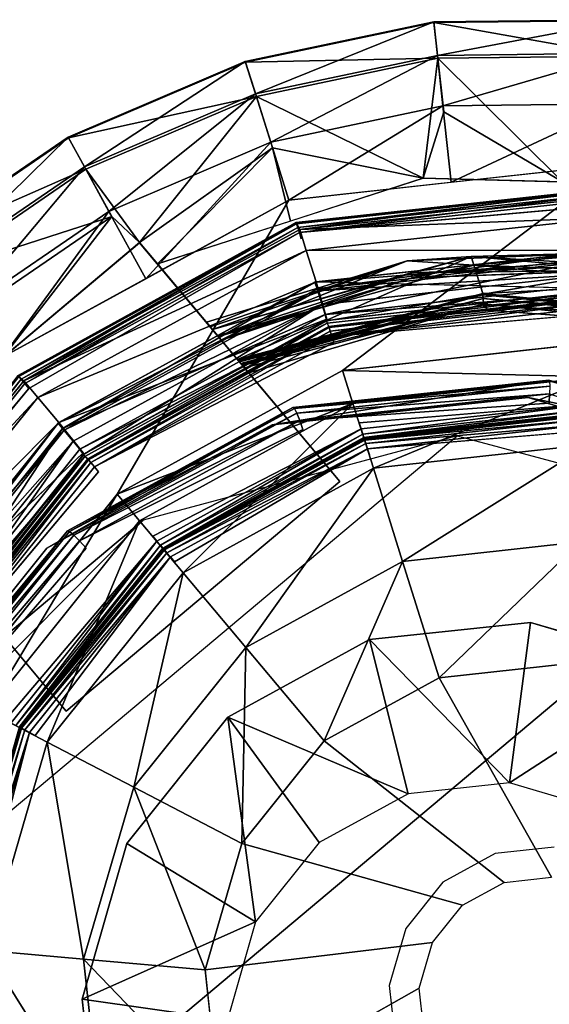
# Model space of a CAD drawing. Units: inches. Extents: x -10.2 to 10.2, y -10.6 to 10.6.
# Drawn here: x 9.3 to 9.6, y 9.7 to 10.3 of the extents above; entities that cross this region are included whole.
import ezdxf

# ---------------------------------------------------------------- set-up
doc = ezdxf.new("R2010")
doc.units = ezdxf.units.IN
doc.header["$MEASUREMENT"] = 0
doc.layers.add('SEAT-BASE', color=5, linetype='Continuous')
doc.layers.add('SEAT-GLIDE', color=5, linetype='Continuous')

msp = doc.modelspace()

# ---------------------------------------------------------------- linework, layer by layer
at = {"layer": 'SEAT-BASE'}
for points in [[(9.34465, 10.01125, 0.841), (6.81915, 7.89161, 29.56898), (7.00561, 7.94172, 29.58906), (9.53111, 10.06136, 0.86109)], [(9.71821, 10.01125, 0.87384), (7.19271, 7.89161, 29.60182), (7.00561, 7.94172, 29.58906), (9.53111, 10.06136, 0.86109)], [(9.2088, 9.87436, 0.81896), (6.6833, 7.75472, 29.54693), (6.81915, 7.89161, 29.56898), (9.34465, 10.01125, 0.841)], [(9.85582, 9.87436, 0.87584), (7.33033, 7.75472, 29.60381), (7.19271, 7.89161, 29.60182), (9.71821, 10.01125, 0.87384)], [(9.90708, 9.68737, 0.86655), (7.38158, 7.56773, 29.59452), (7.33033, 7.75472, 29.60381), (9.85582, 9.87436, 0.87584)]]:
    msp.add_3dface(points, dxfattribs=at)
at = {"layer": 'SEAT-GLIDE'}
for points in [[(9.51736, 10.30657, 0.19838), (9.40536, 10.28347, 0.27244), (9.51728, 10.30702, 0.2725)], [(9.51728, 10.30702, 0.2725), (9.40536, 10.28347, 0.27244), (9.41137, 10.26437, 0.3037)], [(9.40536, 10.28347, 0.27244), (9.51736, 10.30657, 0.19838), (9.40554, 10.28304, 0.19832)], [(9.5197, 10.28537, 0.16645), (9.40554, 10.28304, 0.19832), (9.51736, 10.30657, 0.19838)], [(9.41137, 10.26437, 0.3037), (9.51944, 10.28711, 0.30376), (9.51728, 10.30702, 0.2725)], [(9.51728, 10.30702, 0.2725), (9.63164, 10.30828, 0.27255), (9.63163, 10.30782, 0.19843)], [(9.63164, 10.30828, 0.27255), (9.51728, 10.30702, 0.2725), (9.51944, 10.28711, 0.30376)], [(9.51736, 10.30657, 0.19838), (9.51728, 10.30702, 0.2725), (9.63163, 10.30782, 0.19843)], [(9.63163, 10.30782, 0.19843), (9.62979, 10.28659, 0.1665), (9.51736, 10.30657, 0.19838)], [(9.62979, 10.28659, 0.1665), (9.5197, 10.28537, 0.16645), (9.51736, 10.30657, 0.19838)], [(9.51944, 10.28711, 0.30376), (9.62988, 10.28832, 0.30382), (9.63164, 10.30828, 0.27255)], [(9.51944, 10.28711, 0.30376), (9.41137, 10.26437, 0.3037), (9.42044, 10.23558, 0.32533)], [(9.42044, 10.23558, 0.32533), (9.52272, 10.2571, 0.32538), (9.51944, 10.28711, 0.30376)], [(9.52272, 10.2571, 0.32538), (9.62988, 10.28832, 0.30382), (9.51944, 10.28711, 0.30376)], [(9.59378, 10.21195, 0.13764), (9.5197, 10.28537, 0.16645), (9.62979, 10.28659, 0.1665)], [(9.62724, 10.25825, 0.32543), (9.62988, 10.28832, 0.30382), (9.52272, 10.2571, 0.32538)], [(9.40536, 10.28347, 0.27244), (9.30019, 10.23854, 0.27237), (9.30981, 10.22098, 0.30364)], [(9.40554, 10.28304, 0.19832), (9.30019, 10.23854, 0.27237), (9.40536, 10.28347, 0.27244)], [(9.30046, 10.23815, 0.19825), (9.30019, 10.23854, 0.27237), (9.40554, 10.28304, 0.19832)], [(9.40554, 10.28304, 0.19832), (9.41197, 10.26271, 0.16639), (9.30046, 10.23815, 0.19825)], [(9.41137, 10.26437, 0.3037), (9.40536, 10.28347, 0.27244), (9.30981, 10.22098, 0.30364)], [(9.41197, 10.26271, 0.16639), (9.40554, 10.28304, 0.19832), (9.5197, 10.28537, 0.16645)], [(9.41197, 10.26271, 0.16639), (9.5197, 10.28537, 0.16645), (9.51096, 10.21415, 0.1376)], [(9.51096, 10.21415, 0.1376), (9.5197, 10.28537, 0.16645), (9.52319, 10.25365, 0.14511)], [(9.5197, 10.28537, 0.16645), (9.59378, 10.21195, 0.13764), (9.52319, 10.25365, 0.14511)], [(9.30046, 10.23815, 0.19825), (9.41197, 10.26271, 0.16639), (9.31074, 10.21946, 0.16633)], [(9.30981, 10.22098, 0.30364), (9.32432, 10.19452, 0.32526), (9.41137, 10.26437, 0.3037)], [(9.31074, 10.21946, 0.16633), (9.41197, 10.26271, 0.16639), (9.3426, 10.17598, 0.13884)], [(9.32432, 10.19452, 0.32526), (9.42044, 10.23558, 0.32533), (9.41137, 10.26437, 0.3037)], [(9.41197, 10.26271, 0.16639), (9.42159, 10.23227, 0.14505), (9.3426, 10.17598, 0.13884)], [(9.51096, 10.21415, 0.1376), (9.42159, 10.23227, 0.14505), (9.41197, 10.26271, 0.16639)], [(9.43128, 10.2012, 0.33422), (9.52272, 10.2571, 0.32538), (9.42044, 10.23558, 0.32533)], [(9.43128, 10.2012, 0.33422), (9.52769, 10.21177, 0.33427), (9.52272, 10.2571, 0.32538)], [(9.52272, 10.2571, 0.32538), (9.52769, 10.21177, 0.33427), (9.62724, 10.25825, 0.32543)], [(9.62724, 10.25825, 0.32543), (9.52769, 10.21177, 0.33427), (9.6241, 10.22234, 0.33432)], [(9.52319, 10.25365, 0.14511), (9.59378, 10.21195, 0.13764), (9.51096, 10.21415, 0.1376)], [(9.30046, 10.23815, 0.19825), (9.20581, 10.17396, 0.2723), (9.30019, 10.23854, 0.27237)], [(9.30019, 10.23854, 0.27237), (9.20581, 10.17396, 0.2723), (9.21866, 10.15862, 0.30357)], [(9.20615, 10.17362, 0.19818), (9.20581, 10.17396, 0.2723), (9.30046, 10.23815, 0.19825)], [(9.30046, 10.23815, 0.19825), (9.31074, 10.21946, 0.16633), (9.20615, 10.17362, 0.19818)], [(9.21866, 10.15862, 0.30357), (9.30981, 10.22098, 0.30364), (9.30019, 10.23854, 0.27237)], [(9.42044, 10.23558, 0.32533), (9.32432, 10.19452, 0.32526), (9.34625, 10.15454, 0.33416)], [(9.34625, 10.15454, 0.33416), (9.43128, 10.2012, 0.33422), (9.42044, 10.23558, 0.32533)], [(9.35325, 10.1633, 0.1375), (9.3426, 10.17598, 0.13884), (9.42159, 10.23227, 0.14505)], [(9.35325, 10.1633, 0.1375), (9.42159, 10.23227, 0.14505), (9.4321, 10.18873, 0.13755)], [(9.51096, 10.21415, 0.1376), (9.4321, 10.18873, 0.13755), (9.42159, 10.23227, 0.14505)], [(9.21988, 10.15729, 0.16626), (9.20615, 10.17362, 0.19818), (9.31074, 10.21946, 0.16633)], [(9.30981, 10.22098, 0.30364), (9.21866, 10.15862, 0.30357), (9.23805, 10.13549, 0.3252)], [(9.31074, 10.21946, 0.16633), (9.3261, 10.19148, 0.14499), (9.21988, 10.15729, 0.16626)], [(9.23805, 10.13549, 0.3252), (9.32432, 10.19452, 0.32526), (9.30981, 10.22098, 0.30364)], [(9.31074, 10.21946, 0.16633), (9.3426, 10.17598, 0.13884), (9.3261, 10.19148, 0.14499)], [(9.62296, 10.20832, 0.12765), (9.43563, 10.18778, 0.12755), (9.6229, 10.20756, 0.13147)], [(9.43586, 10.18706, 0.13138), (9.6229, 10.20756, 0.13147), (9.43563, 10.18778, 0.12755)], [(9.43566, 10.18781, 0.05955), (9.623, 10.20835, 0.05965), (9.43765, 10.18365, 0.03659)], [(9.6229, 10.20756, 0.13147), (9.43586, 10.18706, 0.13138), (9.43651, 10.18499, 0.13462)], [(9.6229, 10.20756, 0.13147), (9.43651, 10.18499, 0.13462), (9.62271, 10.2054, 0.13472)], [(9.43748, 10.18189, 0.13679), (9.62271, 10.2054, 0.13472), (9.43651, 10.18499, 0.13462)], [(9.43748, 10.18189, 0.13679), (9.62242, 10.20217, 0.13688), (9.62271, 10.2054, 0.13472)], [(9.62337, 10.20374, 0.03668), (9.43765, 10.18365, 0.03659), (9.623, 10.20835, 0.05965)], [(9.62209, 10.19836, 0.13764), (9.62242, 10.20217, 0.13688), (9.43748, 10.18189, 0.13679)], [(9.62223, 10.19079, 0.01721), (9.43765, 10.18365, 0.03659), (9.62337, 10.20374, 0.03668)], [(9.23805, 10.13549, 0.3252), (9.26122, 10.10788, 0.33411), (9.32432, 10.19452, 0.32526)], [(9.32432, 10.19452, 0.32526), (9.26122, 10.10788, 0.33411), (9.34625, 10.15454, 0.33416)], [(9.24041, 10.13285, 0.14493), (9.21988, 10.15729, 0.16626), (9.3261, 10.19148, 0.14499)], [(9.24041, 10.13285, 0.14493), (9.3261, 10.19148, 0.14499), (9.26141, 10.10784, 0.13878)], [(9.3261, 10.19148, 0.14499), (9.3426, 10.17598, 0.13884), (9.26141, 10.10784, 0.13878)], [(9.27041, 10.09712, 0.12744), (9.43586, 10.18706, 0.13138), (9.43563, 10.18778, 0.12755)], [(9.2709, 10.09653, 0.13127), (9.43586, 10.18706, 0.13138), (9.27041, 10.09712, 0.12744)], [(9.27045, 10.09715, 0.05944), (9.43566, 10.18781, 0.05955), (9.27378, 10.09398, 0.03648)], [(9.27229, 10.09487, 0.13451), (9.43586, 10.18706, 0.13138), (9.2709, 10.09653, 0.13127)], [(9.43586, 10.18706, 0.13138), (9.27229, 10.09487, 0.13451), (9.43651, 10.18499, 0.13462)], [(9.43566, 10.18781, 0.05955), (9.43765, 10.18365, 0.03659), (9.27378, 10.09398, 0.03648)], [(9.44156, 10.17125, 0.01712), (9.43765, 10.18365, 0.03659), (9.62223, 10.19079, 0.01721)], [(9.62223, 10.19079, 0.01721), (9.62051, 10.17141, 0.0042), (9.44156, 10.17125, 0.01712)], [(9.27438, 10.09239, 0.13668), (9.43651, 10.18499, 0.13462), (9.27229, 10.09487, 0.13451)], [(9.27378, 10.09398, 0.03648), (9.43765, 10.18365, 0.03659), (9.44156, 10.17125, 0.01712)], [(9.27438, 10.09239, 0.13668), (9.43748, 10.18189, 0.13679), (9.43651, 10.18499, 0.13462)], [(9.27684, 10.08945, 0.13744), (9.43748, 10.18189, 0.13679), (9.27438, 10.09239, 0.13668)], [(9.27378, 10.09398, 0.03648), (9.44156, 10.17125, 0.01712), (9.28214, 10.08402, 0.01701)], [(9.28214, 10.08402, 0.01701), (9.44156, 10.17125, 0.01712), (9.4474, 10.15269, 0.00411)], [(9.4474, 10.15269, 0.00411), (9.44156, 10.17125, 0.01712), (9.62051, 10.17141, 0.0042)], [(9.61973, 10.17152, 0.16414), (9.61926, 10.16601, 0.15501), (9.44672, 10.15255, 0.16405)], [(9.44672, 10.15255, 0.16405), (9.44798, 10.14852, 0.19257), (9.61973, 10.17152, 0.16414)], [(9.62051, 10.17141, 0.0042), (9.6178, 10.1486, -0.00038), (9.4474, 10.15269, 0.00411)], [(9.44798, 10.14852, 0.19257), (9.61935, 10.1673, 0.19266), (9.61973, 10.17152, 0.16414)], [(9.54103, 10.16265, 0.15212), (9.62536, 10.17011, 0.16219), (9.5014, 10.16518, 0.16213)], [(9.62536, 10.17011, 0.16219), (9.53941, 10.16768, 0.19159), (9.5014, 10.16518, 0.16213)], [(9.62536, 10.17011, 0.16219), (9.69832, 10.15377, 0.19165), (9.53941, 10.16768, 0.19159)], [(9.62536, 10.17011, 0.16219), (9.54103, 10.16265, 0.15212), (9.69788, 10.14854, 0.15218)], [(9.3859, 10.12435, 0.1915), (9.38236, 10.12874, 0.1745), (9.5014, 10.16518, 0.16213)], [(9.38236, 10.12874, 0.1745), (9.38456, 10.12597, 0.16076), (9.5014, 10.16518, 0.16213)], [(9.5014, 10.16518, 0.16213), (9.38456, 10.12597, 0.16076), (9.38934, 10.12028, 0.15203)], [(9.40079, 10.10654, 0.26101), (9.3859, 10.12435, 0.1915), (9.53941, 10.16768, 0.19159)], [(9.53941, 10.16768, 0.19159), (9.3859, 10.12435, 0.1915), (9.5014, 10.16518, 0.16213)], [(9.38934, 10.12028, 0.15203), (9.54103, 10.16265, 0.15212), (9.5014, 10.16518, 0.16213)], [(9.40079, 10.10654, 0.26101), (9.53941, 10.16768, 0.19159), (9.54633, 10.14568, 0.2611)], [(9.44672, 10.15255, 0.16405), (9.61926, 10.16601, 0.15501), (9.44839, 10.14727, 0.15493)], [(9.61935, 10.1673, 0.19266), (9.44798, 10.14852, 0.19257), (9.45275, 10.13336, 0.20308)], [(9.61853, 10.15762, 0.14846), (9.44839, 10.14727, 0.15493), (9.61926, 10.16601, 0.15501)], [(9.45275, 10.13336, 0.20308), (9.61797, 10.15148, 0.20316), (9.61935, 10.1673, 0.19266)], [(9.53944, 10.1677, 0.13759), (9.6257, 10.16264, 0.13913), (9.50386, 10.1581, 0.13907)], [(9.69832, 10.15377, 0.19165), (9.54633, 10.14568, 0.2611), (9.53941, 10.16768, 0.19159)], [(9.50386, 10.1581, 0.13907), (9.38902, 10.12068, 0.13897), (9.38592, 10.12437, 0.1375)], [(9.39101, 10.1183, 0.14288), (9.38902, 10.12068, 0.13897), (9.50386, 10.1581, 0.13907)], [(9.38934, 10.12028, 0.15203), (9.50441, 10.15498, 0.14796), (9.54103, 10.16265, 0.15212)], [(9.39101, 10.1183, 0.14288), (9.50386, 10.1581, 0.13907), (9.50439, 10.15515, 0.14301)], [(9.45093, 10.13925, 0.14837), (9.44839, 10.14727, 0.15493), (9.61853, 10.15762, 0.14846)], [(9.454, 10.12952, 0.14524), (9.45093, 10.13925, 0.14837), (9.61853, 10.15762, 0.14846)], [(9.61853, 10.15762, 0.14846), (9.61764, 10.14746, 0.14532), (9.454, 10.12952, 0.14524)], [(9.62539, 10.15966, 0.14307), (9.50386, 10.1581, 0.13907), (9.6257, 10.16264, 0.13913)], [(9.50439, 10.15515, 0.14301), (9.50386, 10.1581, 0.13907), (9.62539, 10.15966, 0.14307)], [(9.50439, 10.15515, 0.14301), (9.62539, 10.15966, 0.14307), (9.62537, 10.15949, 0.14801)], [(9.50439, 10.15515, 0.14301), (9.62537, 10.15949, 0.14801), (9.50441, 10.15498, 0.14796)], [(9.62537, 10.15949, 0.14801), (9.54103, 10.16265, 0.15212), (9.50441, 10.15498, 0.14796)], [(9.62537, 10.15949, 0.14801), (9.69788, 10.14854, 0.15218), (9.54103, 10.16265, 0.15212)], [(9.28214, 10.08402, 0.01701), (9.4474, 10.15269, 0.00411), (9.29465, 10.0691, 0.00401)], [(9.44672, 10.15255, 0.16405), (9.44839, 10.14727, 0.15493), (9.29414, 10.06882, 0.16395)], [(9.29414, 10.06882, 0.16395), (9.29684, 10.06557, 0.19247), (9.44672, 10.15255, 0.16405)], [(9.45374, 10.13061, -0.00046), (9.29465, 10.0691, 0.00401), (9.4474, 10.15269, 0.00411)], [(9.44672, 10.15255, 0.16405), (9.29684, 10.06557, 0.19247), (9.44798, 10.14852, 0.19257)], [(9.39114, 10.11814, 0.14787), (9.50441, 10.15498, 0.14796), (9.38934, 10.12028, 0.15203)], [(9.50439, 10.15515, 0.14301), (9.39114, 10.11814, 0.14787), (9.39101, 10.1183, 0.14288)], [(9.39114, 10.11814, 0.14787), (9.50439, 10.15515, 0.14301), (9.50441, 10.15498, 0.14796)], [(9.69633, 10.13092, 0.26116), (9.54633, 10.14568, 0.2611), (9.69832, 10.15377, 0.19165)], [(9.2977, 10.06458, 0.15483), (9.29414, 10.06882, 0.16395), (9.44839, 10.14727, 0.15493)], [(9.29684, 10.06557, 0.19247), (9.45275, 10.13336, 0.20308), (9.44798, 10.14852, 0.19257)], [(9.44839, 10.14727, 0.15493), (9.45093, 10.13925, 0.14837), (9.2977, 10.06458, 0.15483)], [(9.40128, 10.10595, 0.27128), (9.40078, 10.10654, 0.2675), (9.54633, 10.14568, 0.26759)], [(9.40079, 10.10654, 0.26101), (9.54633, 10.14568, 0.26759), (9.40078, 10.10654, 0.2675)], [(9.54633, 10.14568, 0.26759), (9.54639, 10.14492, 0.27141), (9.40128, 10.10595, 0.27128)], [(9.45275, 10.13336, 0.20308), (9.61724, 10.14613, 0.20672), (9.61797, 10.15148, 0.20316)], [(9.61724, 10.14613, 0.20672), (9.45275, 10.13336, 0.20308), (9.45401, 10.12811, 0.20664)], [(9.45499, 10.12624, 0.21275), (9.61724, 10.14613, 0.20672), (9.45401, 10.12811, 0.20664)], [(9.61731, 10.14403, 0.21283), (9.61724, 10.14613, 0.20672), (9.45499, 10.12624, 0.21275)], [(9.69632, 10.13092, 0.26765), (9.54639, 10.14492, 0.27141), (9.54633, 10.14568, 0.26759)], [(9.54639, 10.14492, 0.27141), (9.40137, 10.10584, 0.27149), (9.40128, 10.10595, 0.27128)], [(9.40137, 10.10584, 0.27149), (9.54639, 10.14492, 0.27141), (9.40145, 10.10574, 0.27169)], [(9.40145, 10.10574, 0.27169), (9.54639, 10.14492, 0.27141), (9.40163, 10.10552, 0.2721)], [(9.40163, 10.10552, 0.2721), (9.54639, 10.14492, 0.27141), (9.40199, 10.1051, 0.27291)], [(9.54639, 10.14492, 0.27141), (9.54657, 10.14276, 0.27466), (9.40199, 10.1051, 0.27291)], [(9.4027, 10.10425, 0.27454), (9.40199, 10.1051, 0.27291), (9.54657, 10.14276, 0.27466)], [(9.54657, 10.14276, 0.27466), (9.40324, 10.1036, 0.27508), (9.4027, 10.10425, 0.27454)], [(9.40324, 10.1036, 0.27508), (9.54657, 10.14276, 0.27466), (9.40378, 10.10296, 0.27563)], [(9.54657, 10.14276, 0.27466), (9.54683, 10.13952, 0.27682), (9.40378, 10.10296, 0.27563)], [(9.61729, 10.14402, 0.25462), (9.45497, 10.12622, 0.25454), (9.4552, 10.12549, 0.25836)], [(9.4552, 10.12549, 0.25836), (9.61722, 10.14326, 0.25845), (9.61729, 10.14402, 0.25462)], [(9.45585, 10.12343, 0.26161), (9.61722, 10.14326, 0.25845), (9.4552, 10.12549, 0.25836)], [(9.45585, 10.12343, 0.26161), (9.61703, 10.1411, 0.26169), (9.61722, 10.14326, 0.25845)], [(9.45683, 10.12033, 0.26377), (9.61703, 10.1411, 0.26169), (9.45585, 10.12343, 0.26161)], [(9.45683, 10.12033, 0.26377), (9.61675, 10.13786, 0.26386), (9.61703, 10.1411, 0.26169)], [(9.69611, 10.13018, 0.27148), (9.54657, 10.14276, 0.27466), (9.54639, 10.14492, 0.27141)], [(9.69611, 10.13018, 0.27148), (9.54639, 10.14492, 0.27141), (9.69632, 10.13092, 0.26765)], [(9.69611, 10.13018, 0.27148), (9.69552, 10.1281, 0.27472), (9.54657, 10.14276, 0.27466)], [(9.69552, 10.1281, 0.27472), (9.54683, 10.13952, 0.27682), (9.54657, 10.14276, 0.27466)], [(9.30312, 10.05813, 0.14827), (9.2977, 10.06458, 0.15483), (9.45093, 10.13925, 0.14837)], [(9.45093, 10.13925, 0.14837), (9.30968, 10.05032, 0.14514), (9.30312, 10.05813, 0.14827)], [(9.45093, 10.13925, 0.14837), (9.454, 10.12952, 0.14524), (9.30968, 10.05032, 0.14514)], [(9.40486, 10.10167, 0.27673), (9.40378, 10.10296, 0.27563), (9.54683, 10.13952, 0.27682)], [(9.54683, 10.13952, 0.27682), (9.40743, 10.09861, 0.2775), (9.40486, 10.10167, 0.27673)], [(9.45683, 10.12033, 0.26377), (9.61642, 10.13405, 0.26462), (9.61675, 10.13786, 0.26386)], [(9.54683, 10.13952, 0.27682), (9.69462, 10.12498, 0.27689), (9.54943, 10.13589, 0.27758)], [(9.69552, 10.1281, 0.27472), (9.69462, 10.12498, 0.27689), (9.54683, 10.13952, 0.27682)], [(9.45275, 10.13336, 0.20308), (9.29684, 10.06557, 0.19247), (9.30704, 10.0534, 0.20298)], [(9.45401, 10.12811, 0.20664), (9.45275, 10.13336, 0.20308), (9.30704, 10.0534, 0.20298)], [(9.30704, 10.0534, 0.20298), (9.31012, 10.04896, 0.20654), (9.45401, 10.12811, 0.20664)], [(9.31012, 10.04896, 0.20654), (9.31184, 10.04768, 0.21265), (9.45401, 10.12811, 0.20664)], [(9.31182, 10.04766, 0.25444), (9.31231, 10.04708, 0.25827), (9.45497, 10.12622, 0.25454)], [(9.45499, 10.12624, 0.21275), (9.45401, 10.12811, 0.20664), (9.31184, 10.04768, 0.21265)], [(9.45497, 10.12622, 0.25454), (9.31231, 10.04708, 0.25827), (9.4552, 10.12549, 0.25836)], [(9.3137, 10.04542, 0.26151), (9.4552, 10.12549, 0.25836), (9.31231, 10.04708, 0.25827)], [(9.3137, 10.04542, 0.26151), (9.45585, 10.12343, 0.26161), (9.4552, 10.12549, 0.25836)], [(9.31579, 10.04293, 0.26368), (9.45585, 10.12343, 0.26161), (9.3137, 10.04542, 0.26151)], [(9.31579, 10.04293, 0.26368), (9.45683, 10.12033, 0.26377), (9.45585, 10.12343, 0.26161)], [(9.31579, 10.04293, 0.26368), (9.45798, 10.11668, 0.26453), (9.45683, 10.12033, 0.26377)], [(9.46315, 10.10015, 0.33975), (9.61304, 10.09625, 0.4283), (9.61488, 10.11678, 0.33983)], [(9.4693, 10.08049, 0.42823), (9.46315, 10.10015, 0.33975), (9.32933, 10.02672, 0.33966)], [(9.46315, 10.10015, 0.33975), (9.4693, 10.08049, 0.42823), (9.61304, 10.09625, 0.4283)], [(9.2709, 10.09653, 0.13127), (9.15507, 9.94878, 0.1344), (9.27229, 10.09487, 0.13451)], [(9.27229, 10.09487, 0.13451), (9.15507, 9.94878, 0.1344), (9.15794, 9.94728, 0.13657)], [(9.15674, 9.9484, 0.03637), (9.27045, 10.09715, 0.05944), (9.27378, 10.09398, 0.03648)], [(9.28214, 10.08402, 0.01701), (9.15674, 9.9484, 0.03637), (9.27378, 10.09398, 0.03648)], [(9.15794, 9.94728, 0.13657), (9.27438, 10.09239, 0.13668), (9.27229, 10.09487, 0.13451)], [(9.43367, 10.07819, 0.63158), (9.58566, 10.09439, 0.64613), (9.43452, 10.07752, 0.62582)], [(9.58566, 10.09439, 0.64613), (9.58606, 10.09367, 0.64034), (9.43452, 10.07752, 0.62582)], [(9.58622, 10.0908, 0.63524), (9.43452, 10.07752, 0.62582), (9.58606, 10.09367, 0.64034)], [(9.48139, 10.04201, 0.50964), (9.61304, 10.09625, 0.4283), (9.4693, 10.08049, 0.42823)], [(9.48139, 10.04201, 0.50964), (9.6095, 10.05606, 0.5097), (9.61304, 10.09625, 0.4283)], [(9.73264, 10.05108, 0.65586), (9.58606, 10.09367, 0.64034), (9.58566, 10.09439, 0.64613)], [(9.27438, 10.09239, 0.13668), (9.15794, 9.94728, 0.13657), (9.27684, 10.08945, 0.13744)], [(9.43593, 10.07478, 0.62085), (9.43452, 10.07752, 0.62582), (9.58622, 10.0908, 0.63524)], [(9.43593, 10.07478, 0.62085), (9.58622, 10.0908, 0.63524), (9.58609, 10.08621, 0.63162)], [(9.15674, 9.9484, 0.03637), (9.28214, 10.08402, 0.01701), (9.16828, 9.94239, 0.01691)], [(9.16828, 9.94239, 0.01691), (9.28214, 10.08402, 0.01701), (9.29465, 10.0691, 0.00401)], [(9.58609, 10.08621, 0.63162), (9.43769, 10.07039, 0.6174), (9.43593, 10.07478, 0.62085)], [(9.58609, 10.08621, 0.63162), (9.58571, 10.08059, 0.63002), (9.43769, 10.07039, 0.6174)], [(9.43367, 10.07819, 0.63158), (9.30106, 10.0045, 0.6087), (9.29982, 10.00496, 0.61441)], [(9.43452, 10.07752, 0.62582), (9.30106, 10.0045, 0.6087), (9.43367, 10.07819, 0.63158)], [(9.43452, 10.07752, 0.62582), (9.43593, 10.07478, 0.62085), (9.30106, 10.0045, 0.6087)], [(9.34252, 10.01092, 0.42815), (9.4693, 10.08049, 0.42823), (9.32933, 10.02672, 0.33966)], [(9.3684, 9.98001, 0.50956), (9.4693, 10.08049, 0.42823), (9.34252, 10.01092, 0.42815)], [(9.3684, 9.98001, 0.50956), (9.48139, 10.04201, 0.50964), (9.4693, 10.08049, 0.42823)], [(9.47417, 10.06535, 0.26376), (9.61173, 10.08043, 0.26383), (9.47302, 10.069, 0.26452)], [(9.47417, 10.06535, 0.26376), (9.47515, 10.06225, 0.26159), (9.61173, 10.08043, 0.26383)], [(9.47515, 10.06225, 0.26159), (9.61145, 10.0772, 0.26166), (9.61173, 10.08043, 0.26383)], [(9.4758, 10.06019, 0.25835), (9.61145, 10.0772, 0.26166), (9.47515, 10.06225, 0.26159)], [(9.61126, 10.07504, 0.25842), (9.61145, 10.0772, 0.26166), (9.4758, 10.06019, 0.25835)], [(9.30357, 10.00237, 0.60387), (9.30106, 10.0045, 0.6087), (9.43593, 10.07478, 0.62085)], [(9.43769, 10.07039, 0.6174), (9.30357, 10.00237, 0.60387), (9.43593, 10.07478, 0.62085)], [(9.30357, 10.00237, 0.60387), (9.43769, 10.07039, 0.6174), (9.30699, 9.99888, 0.60064)], [(9.43769, 10.07039, 0.6174), (9.43952, 10.06501, 0.61602), (9.30699, 9.99888, 0.60064)], [(9.61126, 10.07504, 0.25842), (9.4758, 10.06019, 0.25835), (9.47603, 10.05946, 0.25452)], [(9.47603, 10.05946, 0.25452), (9.6112, 10.07428, 0.25459), (9.61126, 10.07504, 0.25842)], [(9.47611, 10.05953, 0.08952), (9.61121, 10.07359, 0.08576), (9.61128, 10.07435, 0.08959)], [(9.47634, 10.0588, 0.08569), (9.61121, 10.07359, 0.08576), (9.47611, 10.05953, 0.08952)], [(9.61102, 10.07143, 0.08252), (9.61121, 10.07359, 0.08576), (9.47634, 10.0588, 0.08569)], [(9.47634, 10.0588, 0.08569), (9.47699, 10.05674, 0.08245), (9.61102, 10.07143, 0.08252)], [(9.61074, 10.0682, 0.08035), (9.61102, 10.07143, 0.08252), (9.47699, 10.05674, 0.08245)], [(9.16828, 9.94239, 0.01691), (9.29465, 10.0691, 0.00401), (9.18555, 9.9334, 0.0039)], [(9.2977, 10.06458, 0.15483), (9.18521, 9.93307, 0.16384), (9.29414, 10.06882, 0.16395)], [(9.29414, 10.06882, 0.16395), (9.18521, 9.93307, 0.16384), (9.18894, 9.93111, 0.19236)], [(9.19013, 9.93052, 0.15472), (9.18521, 9.93307, 0.16384), (9.2977, 10.06458, 0.15483)], [(9.18555, 9.9334, 0.0039), (9.29465, 10.0691, 0.00401), (9.30905, 10.05121, -0.00056)], [(9.29414, 10.06882, 0.16395), (9.18894, 9.93111, 0.19236), (9.29684, 10.06557, 0.19247)], [(9.29684, 10.06557, 0.19247), (9.18894, 9.93111, 0.19236), (9.20303, 9.92377, 0.20288)], [(9.30312, 10.05813, 0.14827), (9.19013, 9.93052, 0.15472), (9.2977, 10.06458, 0.15483)], [(9.30704, 10.0534, 0.20298), (9.29684, 10.06557, 0.19247), (9.20303, 9.92377, 0.20288)], [(9.35285, 9.99877, 0.26368), (9.47417, 10.06535, 0.26376), (9.35039, 10.0017, 0.26444)], [(9.35494, 9.99629, 0.26151), (9.47417, 10.06535, 0.26376), (9.35285, 9.99877, 0.26368)], [(9.47515, 10.06225, 0.26159), (9.47417, 10.06535, 0.26376), (9.35494, 9.99629, 0.26151)], [(9.47797, 10.05364, 0.08028), (9.61074, 10.0682, 0.08035), (9.47699, 10.05674, 0.08245)], [(9.61074, 10.0682, 0.08035), (9.47797, 10.05364, 0.08028), (9.61041, 10.06439, 0.07959)], [(9.19013, 9.93052, 0.15472), (9.30312, 10.05813, 0.14827), (9.1976, 9.92663, 0.14817)], [(9.20665, 9.92192, 0.14504), (9.1976, 9.92663, 0.14817), (9.30312, 10.05813, 0.14827)], [(9.30968, 10.05032, 0.14514), (9.20665, 9.92192, 0.14504), (9.30312, 10.05813, 0.14827)], [(9.35494, 9.99629, 0.26151), (9.35633, 9.99463, 0.25827), (9.47515, 10.06225, 0.26159)], [(9.4758, 10.06019, 0.25835), (9.47515, 10.06225, 0.26159), (9.35633, 9.99463, 0.25827)], [(9.4758, 10.06019, 0.25835), (9.35633, 9.99463, 0.25827), (9.35682, 9.99405, 0.25444)], [(9.35682, 9.99405, 0.25444), (9.47603, 10.05946, 0.25452), (9.4758, 10.06019, 0.25835)], [(9.47634, 10.0588, 0.08569), (9.47611, 10.05953, 0.08952), (9.3569, 9.99411, 0.08944)], [(9.3569, 9.99411, 0.08944), (9.35739, 9.99353, 0.08561), (9.47634, 10.0588, 0.08569)], [(9.35739, 9.99353, 0.08561), (9.47699, 10.05674, 0.08245), (9.47634, 10.0588, 0.08569)], [(9.31012, 10.04896, 0.20654), (9.30704, 10.0534, 0.20298), (9.20303, 9.92377, 0.20288)], [(9.47699, 10.05674, 0.08245), (9.35739, 9.99353, 0.08561), (9.35879, 9.99187, 0.08237)], [(9.35879, 9.99187, 0.08237), (9.47797, 10.05364, 0.08028), (9.47699, 10.05674, 0.08245)], [(9.36087, 9.98939, 0.0802), (9.47797, 10.05364, 0.08028), (9.35879, 9.99187, 0.08237)], [(9.36333, 9.98645, 0.07944), (9.47797, 10.05364, 0.08028), (9.36087, 9.98939, 0.0802)], [(9.6095, 10.05606, 0.5097), (9.48139, 10.04201, 0.50964), (9.49877, 9.98677, 0.57963)], [(9.6095, 10.05606, 0.5097), (9.49877, 9.98677, 0.57963), (9.60442, 9.99835, 0.57969)], [(9.20303, 9.92377, 0.20288), (9.20751, 9.92073, 0.20644), (9.31012, 10.04896, 0.20654)], [(9.20965, 9.92032, 0.21256), (9.31012, 10.04896, 0.20654), (9.20751, 9.92073, 0.20644)], [(9.31182, 10.04766, 0.25444), (9.20963, 9.9203, 0.25434), (9.2103, 9.91995, 0.25817)], [(9.20965, 9.92032, 0.21256), (9.31184, 10.04768, 0.21265), (9.31012, 10.04896, 0.20654)], [(9.31182, 10.04766, 0.25444), (9.2103, 9.91995, 0.25817), (9.31231, 10.04708, 0.25827)], [(9.31231, 10.04708, 0.25827), (9.2103, 9.91995, 0.25817), (9.21222, 9.91895, 0.26141)], [(9.31231, 10.04708, 0.25827), (9.21222, 9.91895, 0.26141), (9.3137, 10.04542, 0.26151)], [(9.3137, 10.04542, 0.26151), (9.21222, 9.91895, 0.26141), (9.2151, 9.91745, 0.26358)], [(9.2151, 9.91745, 0.26358), (9.31579, 10.04293, 0.26368), (9.3137, 10.04542, 0.26151)], [(9.31579, 10.04293, 0.26368), (9.2151, 9.91745, 0.26358), (9.31825, 10.04, 0.26444)], [(9.40559, 9.93563, 0.57957), (9.48139, 10.04201, 0.50964), (9.3684, 9.98001, 0.50956)], [(9.40559, 9.93563, 0.57957), (9.49877, 9.98677, 0.57963), (9.48139, 10.04201, 0.50964)], [(9.32933, 10.02672, 0.33966), (9.23381, 9.90767, 0.33957), (9.25202, 9.89813, 0.42806)], [(9.32933, 10.02672, 0.33966), (9.25202, 9.89813, 0.42806), (9.34252, 10.01092, 0.42815)], [(9.34252, 10.01092, 0.42815), (9.25202, 9.89813, 0.42806), (9.28774, 9.87949, 0.50948)], [(9.28774, 9.87949, 0.50948), (9.3684, 9.98001, 0.50956), (9.34252, 10.01092, 0.42815)], [(9.206, 9.88573, 0.59158), (9.20449, 9.88584, 0.59723), (9.29982, 10.00496, 0.61441)], [(9.30106, 10.0045, 0.6087), (9.206, 9.88573, 0.59158), (9.29982, 10.00496, 0.61441)], [(9.206, 9.88573, 0.59158), (9.30106, 10.0045, 0.6087), (9.30357, 10.00237, 0.60387)], [(9.30357, 10.00237, 0.60387), (9.2093, 9.88458, 0.58689), (9.206, 9.88573, 0.59158)], [(9.30699, 9.99888, 0.60064), (9.2093, 9.88458, 0.58689), (9.30357, 10.00237, 0.60387)], [(9.30699, 9.99888, 0.60064), (9.21389, 9.88256, 0.58387), (9.2093, 9.88458, 0.58689)], [(9.30699, 9.99888, 0.60064), (9.31078, 9.99457, 0.5995), (9.21389, 9.88256, 0.58387)], [(9.35285, 9.99877, 0.26368), (9.26285, 9.8926, 0.26436), (9.26624, 9.89084, 0.2636)], [(9.26912, 9.88934, 0.26143), (9.35285, 9.99877, 0.26368), (9.26624, 9.89084, 0.2636)], [(9.26912, 9.88934, 0.26143), (9.35494, 9.99629, 0.26151), (9.35285, 9.99877, 0.26368)], [(9.35494, 9.99629, 0.26151), (9.26912, 9.88934, 0.26143), (9.27105, 9.88834, 0.25819)], [(9.35494, 9.99629, 0.26151), (9.27105, 9.88834, 0.25819), (9.35633, 9.99463, 0.25827)], [(9.35633, 9.99463, 0.25827), (9.27105, 9.88834, 0.25819), (9.27172, 9.88799, 0.25436)], [(9.27172, 9.88799, 0.25436), (9.35682, 9.99405, 0.25444), (9.35633, 9.99463, 0.25827)], [(9.35739, 9.99353, 0.08561), (9.3569, 9.99411, 0.08944), (9.2718, 9.88805, 0.08936)], [(9.49877, 9.98677, 0.57963), (9.52053, 9.91769, 0.63449), (9.60442, 9.99835, 0.57969)], [(9.60442, 9.99835, 0.57969), (9.52053, 9.91769, 0.63449), (9.5981, 9.9262, 0.63453)], [(9.2718, 9.88805, 0.08936), (9.27248, 9.8877, 0.08553), (9.35739, 9.99353, 0.08561)], [(9.35739, 9.99353, 0.08561), (9.27248, 9.8877, 0.08553), (9.35879, 9.99187, 0.08237)], [(9.27248, 9.8877, 0.08553), (9.2744, 9.8867, 0.08229), (9.35879, 9.99187, 0.08237)], [(9.2744, 9.8867, 0.08229), (9.36087, 9.98939, 0.0802), (9.35879, 9.99187, 0.08237)], [(9.27728, 9.88521, 0.08012), (9.36087, 9.98939, 0.0802), (9.2744, 9.8867, 0.08229)], [(9.27728, 9.88521, 0.08012), (9.28067, 9.88344, 0.07936), (9.36087, 9.98939, 0.0802)], [(9.45211, 9.88015, 0.63444), (9.49877, 9.98677, 0.57963), (9.40559, 9.93563, 0.57957)], [(9.49877, 9.98677, 0.57963), (9.45211, 9.88015, 0.63444), (9.52053, 9.91769, 0.63449)], [(9.28774, 9.87949, 0.50948), (9.33907, 9.85273, 0.57951), (9.3684, 9.98001, 0.50956)], [(9.33907, 9.85273, 0.57951), (9.40559, 9.93563, 0.57957), (9.3684, 9.98001, 0.50956)], [(9.57477, 9.95047, 0.61946), (9.56227, 9.85523, 0.66712), (9.47918, 9.94029, 0.6103)], [(9.56227, 9.85523, 0.66712), (9.57477, 9.95047, 0.61946), (9.66722, 9.92324, 0.62558)], [(9.40559, 9.93563, 0.57957), (9.33907, 9.85273, 0.57951), (9.40328, 9.81929, 0.63439)], [(9.47918, 9.94029, 0.6103), (9.50213, 9.84882, 0.66136), (9.39499, 9.89422, 0.5995)], [(9.40328, 9.81929, 0.63439), (9.45211, 9.88015, 0.63444), (9.40559, 9.93563, 0.57957)], [(9.47918, 9.94029, 0.6103), (9.56227, 9.85523, 0.66712), (9.50213, 9.84882, 0.66136)], [(9.62043, 9.8381, 0.67097), (9.56227, 9.85523, 0.66712), (9.66722, 9.92324, 0.62558)], [(9.28774, 9.87949, 0.50948), (9.25202, 9.89813, 0.42806), (9.25169, 9.75576, 0.50942)], [(9.41144, 9.77271, 0.64777), (9.33503, 9.8193, 0.5887), (9.39499, 9.89422, 0.5995)], [(9.39499, 9.89422, 0.5995), (9.44917, 9.81985, 0.65457), (9.41144, 9.77271, 0.64777)], [(9.39499, 9.89422, 0.5995), (9.50213, 9.84882, 0.66136), (9.44917, 9.81985, 0.65457)], [(9.23369, 9.75744, 0.25429), (9.27172, 9.88799, 0.25436), (9.27105, 9.88834, 0.25819)], [(9.27248, 9.8877, 0.08553), (9.2718, 9.88805, 0.08936), (9.23376, 9.7575, 0.08929)], [(9.23376, 9.7575, 0.08929), (9.23452, 9.75744, 0.08546), (9.27248, 9.8877, 0.08553)], [(9.2744, 9.8867, 0.08229), (9.27248, 9.8877, 0.08553), (9.23452, 9.75744, 0.08546)], [(9.2744, 9.8867, 0.08229), (9.23452, 9.75744, 0.08546), (9.23669, 9.75725, 0.08222)], [(9.2744, 9.8867, 0.08229), (9.23669, 9.75725, 0.08222), (9.27728, 9.88521, 0.08012)], [(9.27728, 9.88521, 0.08012), (9.23669, 9.75725, 0.08222), (9.23992, 9.75697, 0.08005)], [(9.27728, 9.88521, 0.08012), (9.23992, 9.75697, 0.08005), (9.24373, 9.75664, 0.0793)], [(9.28774, 9.87949, 0.50948), (9.25169, 9.75576, 0.50942), (9.30934, 9.75069, 0.57945)], [(9.28774, 9.87949, 0.50948), (9.30934, 9.75069, 0.57945), (9.33907, 9.85273, 0.57951)], [(9.33907, 9.85273, 0.57951), (9.30934, 9.75069, 0.57945), (9.38145, 9.74437, 0.63435)], [(9.38145, 9.74437, 0.63435), (9.40328, 9.81929, 0.63439), (9.33907, 9.85273, 0.57951)], [(9.41144, 9.77271, 0.64777), (9.30842, 9.72692, 0.57955), (9.33503, 9.8193, 0.5887)], [(9.30842, 9.72692, 0.57955), (9.41144, 9.77271, 0.64777), (9.3947, 9.7146, 0.64201)], [(9.25169, 9.75576, 0.50942), (9.32093, 9.64503, 0.57942), (9.30934, 9.75069, 0.57945)], [(9.26574, 9.62764, 0.50938), (9.32093, 9.64503, 0.57942), (9.25169, 9.75576, 0.50942)], [(9.38995, 9.66679, 0.63433), (9.30934, 9.75069, 0.57945), (9.32093, 9.64503, 0.57942)], [(9.38145, 9.74437, 0.63435), (9.30934, 9.75069, 0.57945), (9.38995, 9.66679, 0.63433)], [(9.31921, 9.63115, 0.57343), (9.30842, 9.72692, 0.57955), (9.3947, 9.7146, 0.64201)]]:
    msp.add_3dface(points, dxfattribs=at)
for points, invisible_edges in [([(9.43128, 10.2012, 0.33422), (9.46315, 10.10015, 0.33975), (9.6241, 10.22234, 0.33432)], 1), ([(9.46315, 10.10015, 0.33975), (9.61488, 10.11678, 0.33983), (9.6241, 10.22234, 0.33432)], 2), ([(9.51096, 10.21415, 0.1376), (9.38592, 10.12437, 0.1375), (9.35325, 10.1633, 0.1375)], 1), ([(9.38592, 10.12437, 0.1375), (9.51096, 10.21415, 0.1376), (9.53944, 10.1677, 0.13759)], 15), ([(9.53944, 10.1677, 0.13759), (9.51096, 10.21415, 0.1376), (9.6766, 10.20976, 0.13767)], 13), ([(9.43563, 10.18778, 0.12755), (9.62296, 10.20832, 0.12765), (9.623, 10.20835, 0.05965)], 2), ([(9.43566, 10.18781, 0.05955), (9.43563, 10.18778, 0.12755), (9.623, 10.20835, 0.05965)], 1), ([(9.53944, 10.1677, 0.13759), (9.6766, 10.20976, 0.13767), (9.69834, 10.15379, 0.13766)], 15), ([(9.43128, 10.2012, 0.33422), (9.26122, 10.10788, 0.33411), (9.32933, 10.02672, 0.33966)], 2), ([(9.43128, 10.2012, 0.33422), (9.32933, 10.02672, 0.33966), (9.46315, 10.10015, 0.33975)], 12), ([(9.62209, 10.19836, 0.13764), (9.43748, 10.18189, 0.13679), (9.43863, 10.17824, 0.13755)], 12), ([(9.62209, 10.19836, 0.13764), (9.43863, 10.17824, 0.13755), (9.61768, 10.14791, 0.13762)], 15), ([(9.27045, 10.09715, 0.05944), (9.27041, 10.09712, 0.12744), (9.43566, 10.18781, 0.05955)], 1), ([(9.43566, 10.18781, 0.05955), (9.27041, 10.09712, 0.12744), (9.43563, 10.18778, 0.12755)], 12), ([(9.27684, 10.08945, 0.13744), (9.43863, 10.17824, 0.13755), (9.43748, 10.18189, 0.13679)], 1), ([(9.3426, 10.17598, 0.13884), (9.34252, 10.17591, 0.3175), (9.18013, 10.03962, 0.31738)], 12), ([(9.18013, 10.03962, 0.31738), (9.18022, 10.03969, 0.13872), (9.3426, 10.17598, 0.13884)], 12), ([(9.29907, 9.89792, 0.31738), (9.18013, 10.03962, 0.31738), (9.34252, 10.17591, 0.3175)], 12), ([(9.45387, 10.12995, 0.13754), (9.43863, 10.17824, 0.13755), (9.27684, 10.08945, 0.13744)], 15), ([(9.34252, 10.17591, 0.3175), (9.46145, 10.03421, 0.3175), (9.29907, 9.89792, 0.31738)], 12), ([(9.3859, 10.12435, 0.1915), (9.34252, 10.17591, 0.3175), (9.3426, 10.17598, 0.13884)], 13), ([(9.40079, 10.10654, 0.26101), (9.34252, 10.17591, 0.3175), (9.3859, 10.12435, 0.1915)], 3), ([(9.40743, 10.09861, 0.2775), (9.46145, 10.03421, 0.3175), (9.34252, 10.17591, 0.3175)], 13), ([(9.40079, 10.10654, 0.26101), (9.40078, 10.10654, 0.2675), (9.34252, 10.17591, 0.3175)], 14), ([(9.34252, 10.17591, 0.3175), (9.40078, 10.10654, 0.2675), (9.40743, 10.09861, 0.2775)], 13), ([(9.38236, 10.12874, 0.1745), (9.3859, 10.12435, 0.1915), (9.3426, 10.17598, 0.13884)], 14), ([(9.35325, 10.1633, 0.1375), (9.38236, 10.12874, 0.1745), (9.3426, 10.17598, 0.13884)], 3), ([(9.43863, 10.17824, 0.13755), (9.45387, 10.12995, 0.13754), (9.61768, 10.14791, 0.13762)], 13), ([(9.35325, 10.1633, 0.1375), (9.38592, 10.12437, 0.1375), (9.38456, 10.12597, 0.16076)], 14), ([(9.35325, 10.1633, 0.1375), (9.38456, 10.12597, 0.16076), (9.38236, 10.12874, 0.1745)], 13), ([(9.38592, 10.12437, 0.1375), (9.53944, 10.1677, 0.13759), (9.50386, 10.1581, 0.13907)], 1), ([(9.6257, 10.16264, 0.13913), (9.53944, 10.1677, 0.13759), (9.69834, 10.15379, 0.13766)], 2), ([(9.45374, 10.13061, -0.00046), (9.4474, 10.15269, 0.00411), (9.6178, 10.1486, -0.00038)], 12), ([(9.54633, 10.14568, 0.2611), (9.54633, 10.14568, 0.26759), (9.40079, 10.10654, 0.26101)], 1), ([(9.6178, 10.1486, -0.00038), (9.77626, 10.10243, -0.00032), (9.45374, 10.13061, -0.00046)], 15), ([(9.54633, 10.14568, 0.2611), (9.69632, 10.13092, 0.26765), (9.54633, 10.14568, 0.26759)], 12), ([(9.69632, 10.13092, 0.26765), (9.54633, 10.14568, 0.2611), (9.69633, 10.13092, 0.26116)], 12), ([(9.45497, 10.12622, 0.25454), (9.61729, 10.14402, 0.25462), (9.61731, 10.14403, 0.21283)], 2), ([(9.45499, 10.12624, 0.21275), (9.45497, 10.12622, 0.25454), (9.61731, 10.14403, 0.21283)], 1), ([(9.54943, 10.13589, 0.27758), (9.40743, 10.09861, 0.2775), (9.54683, 10.13952, 0.27682)], 1), ([(9.54943, 10.13589, 0.27758), (9.46147, 10.03422, 0.2775), (9.40743, 10.09861, 0.2775)], 13), ([(9.61642, 10.13405, 0.26462), (9.45683, 10.12033, 0.26377), (9.45798, 10.11668, 0.26453)], 12), ([(9.61642, 10.13405, 0.26462), (9.45798, 10.11668, 0.26453), (9.47302, 10.069, 0.26452)], 15), ([(9.46147, 10.03422, 0.2775), (9.54943, 10.13589, 0.27758), (9.69545, 10.12076, 0.27765)], 15), ([(9.47302, 10.069, 0.26452), (9.61206, 10.08424, 0.26459), (9.61642, 10.13405, 0.26462)], 15), ([(9.54943, 10.13589, 0.27758), (9.69462, 10.12498, 0.27689), (9.69545, 10.12076, 0.27765)], 12), ([(9.27684, 10.08945, 0.13744), (9.30939, 10.05067, 0.13744), (9.45387, 10.12995, 0.13754)], 13), ([(9.29465, 10.0691, 0.00401), (9.45374, 10.13061, -0.00046), (9.30905, 10.05121, -0.00056)], 2), ([(9.30905, 10.05121, -0.00056), (9.45374, 10.13061, -0.00046), (9.77626, 10.10243, -0.00032)], 15), ([(9.31182, 10.04766, 0.25444), (9.45497, 10.12622, 0.25454), (9.45499, 10.12624, 0.21275)], 2), ([(9.31182, 10.04766, 0.25444), (9.45499, 10.12624, 0.21275), (9.31184, 10.04768, 0.21265)], 12), ([(9.38456, 10.12597, 0.16076), (9.38592, 10.12437, 0.1375), (9.38934, 10.12028, 0.15203)], 3), ([(9.38592, 10.12437, 0.1375), (9.39101, 10.1183, 0.14288), (9.38934, 10.12028, 0.15203)], 12), ([(9.31579, 10.04293, 0.26368), (9.31825, 10.04, 0.26444), (9.45798, 10.11668, 0.26453)], 2), ([(9.35039, 10.0017, 0.26444), (9.45798, 10.11668, 0.26453), (9.31825, 10.04, 0.26444)], 15), ([(9.45798, 10.11668, 0.26453), (9.35039, 10.0017, 0.26444), (9.47302, 10.069, 0.26452)], 15), ([(9.46147, 10.03422, 0.2775), (9.69545, 10.12076, 0.27765), (9.58872, 9.81714, 0.27748)], 15), ([(9.32933, 10.02672, 0.33966), (9.26122, 10.10788, 0.33411), (9.23381, 9.90767, 0.33957)], 1), ([(9.77626, 10.10243, -0.00032), (9.90499, 9.99914, -0.0003), (9.30905, 10.05121, -0.00056)], 15), ([(9.40743, 10.09861, 0.2775), (9.46147, 10.03422, 0.2775), (9.46145, 10.03421, 0.3175)], 12), ([(9.42127, 10.06778, 0.77265), (9.57325, 10.08398, 0.78721), (9.58566, 10.09439, 0.64613)], 2), ([(9.43367, 10.07819, 0.63158), (9.42127, 10.06778, 0.77265), (9.58566, 10.09439, 0.64613)], 1), ([(9.73264, 10.05108, 0.65586), (9.58566, 10.09439, 0.64613), (9.57325, 10.08398, 0.78721)], 2), ([(9.27684, 10.08945, 0.13744), (9.15794, 9.94728, 0.13657), (9.16134, 9.94551, 0.13733)], 12), ([(9.27684, 10.08945, 0.13744), (9.16134, 9.94551, 0.13733), (9.30939, 10.05067, 0.13744)], 15), ([(9.57325, 10.08398, 0.78721), (9.42127, 10.06778, 0.77265), (9.55304, 9.84361, 0.76769)], 14), ([(9.47302, 10.069, 0.26452), (9.61173, 10.08043, 0.26383), (9.61206, 10.08424, 0.26459)], 12), ([(9.55304, 9.84361, 0.76769), (9.72024, 10.04067, 0.79693), (9.57325, 10.08398, 0.78721)], 13), ([(9.57325, 10.08398, 0.78721), (9.72024, 10.04067, 0.79693), (9.73264, 10.05108, 0.65586)], 2), ([(9.58609, 10.08621, 0.63162), (9.72709, 10.03893, 0.63937), (9.58571, 10.08059, 0.63002)], 2), ([(9.29982, 10.00496, 0.61441), (9.28742, 9.99455, 0.75548), (9.43367, 10.07819, 0.63158)], 1), ([(9.43367, 10.07819, 0.63158), (9.28742, 9.99455, 0.75548), (9.42127, 10.06778, 0.77265)], 12), ([(9.43952, 10.06501, 0.61602), (9.43769, 10.07039, 0.6174), (9.58571, 10.08059, 0.63002)], 12), ([(9.57477, 9.95047, 0.61946), (9.43952, 10.06501, 0.61602), (9.58571, 10.08059, 0.63002)], 15), ([(9.57477, 9.95047, 0.61946), (9.58571, 10.08059, 0.63002), (9.72709, 10.03893, 0.63937)], 15), ([(9.61128, 10.07435, 0.08959), (9.6112, 10.07428, 0.25459), (9.47603, 10.05946, 0.25452)], 1), ([(9.61128, 10.07435, 0.08959), (9.47603, 10.05946, 0.25452), (9.47611, 10.05953, 0.08952)], 2), ([(9.42127, 10.06778, 0.77265), (9.28742, 9.99455, 0.75548), (9.443, 9.80918, 0.75548)], 14), ([(9.30699, 9.99888, 0.60064), (9.43952, 10.06501, 0.61602), (9.31078, 9.99457, 0.5995)], 2), ([(9.31078, 9.99457, 0.5995), (9.43952, 10.06501, 0.61602), (9.47918, 9.94029, 0.6103)], 15), ([(9.47417, 10.06535, 0.26376), (9.47302, 10.069, 0.26452), (9.35039, 10.0017, 0.26444)], 2), ([(9.55304, 9.84361, 0.76769), (9.42127, 10.06778, 0.77265), (9.49453, 9.83738, 0.76209)], 15), ([(9.42127, 10.06778, 0.77265), (9.443, 9.80918, 0.75548), (9.49453, 9.83738, 0.76209)], 15), ([(9.57477, 9.95047, 0.61946), (9.47918, 9.94029, 0.6103), (9.43952, 10.06501, 0.61602)], 14), ([(9.47797, 10.05364, 0.08028), (9.47912, 10.04999, 0.07952), (9.61041, 10.06439, 0.07959)], 2), ([(9.73721, 10.02744, 0.07963), (9.61041, 10.06439, 0.07959), (9.47912, 10.04999, 0.07952)], 15), ([(9.47611, 10.05953, 0.08952), (9.47603, 10.05946, 0.25452), (9.35682, 9.99405, 0.25444)], 1), ([(9.3569, 9.99411, 0.08944), (9.47611, 10.05953, 0.08952), (9.35682, 9.99405, 0.25444)], 12), ([(9.36333, 9.98645, 0.07944), (9.47912, 10.04999, 0.07952), (9.47797, 10.05364, 0.08028)], 1), ([(9.20576, 9.92248, -0.00066), (9.30905, 10.05121, -0.00056), (9.15959, 9.76402, -0.00074)], 15), ([(9.25698, 9.45527, -0.00082), (9.15959, 9.76402, -0.00074), (9.30905, 10.05121, -0.00056)], 15), ([(9.20626, 9.92213, 0.13734), (9.30939, 10.05067, 0.13744), (9.16134, 9.94551, 0.13733)], 14), ([(9.18555, 9.9334, 0.0039), (9.30905, 10.05121, -0.00056), (9.20576, 9.92248, -0.00066)], 2), ([(9.31184, 10.04768, 0.21265), (9.20965, 9.92032, 0.21256), (9.20963, 9.9203, 0.25434)], 2), ([(9.20963, 9.9203, 0.25434), (9.31182, 10.04766, 0.25444), (9.31184, 10.04768, 0.21265)], 2), ([(9.47912, 10.04999, 0.07952), (9.28067, 9.88344, 0.07936), (9.25812, 9.62535, 0.07925)], 15), ([(9.25812, 9.62535, 0.07925), (9.68277, 9.40435, 0.07936), (9.47912, 10.04999, 0.07952)], 15), ([(9.36333, 9.98645, 0.07944), (9.28067, 9.88344, 0.07936), (9.47912, 10.04999, 0.07952)], 15), ([(9.68277, 9.40435, 0.07936), (9.90377, 9.829, 0.07963), (9.47912, 10.04999, 0.07952)], 15), ([(9.73721, 10.02744, 0.07963), (9.47912, 10.04999, 0.07952), (9.90377, 9.829, 0.07963)], 15), ([(9.60963, 9.82694, 0.77144), (9.72024, 10.04067, 0.79693), (9.55304, 9.84361, 0.76769)], 15), ([(9.24504, 9.96232, 0.27738), (9.18013, 10.03962, 0.31738), (9.29907, 9.89792, 0.31738)], 13), ([(9.2151, 9.91745, 0.26358), (9.21849, 9.91568, 0.26435), (9.31825, 10.04, 0.26444)], 2), ([(9.31825, 10.04, 0.26444), (9.21849, 9.91568, 0.26435), (9.35039, 10.0017, 0.26444)], 15), ([(9.72709, 10.03893, 0.63937), (9.66722, 9.92324, 0.62558), (9.57477, 9.95047, 0.61946)], 13), ([(9.29908, 9.89793, 0.27738), (9.29907, 9.89792, 0.31738), (9.46145, 10.03421, 0.3175)], 12), ([(9.29908, 9.89793, 0.27738), (9.46147, 10.03422, 0.2775), (9.52275, 9.79633, 0.27744)], 14), ([(9.46145, 10.03421, 0.3175), (9.46147, 10.03422, 0.2775), (9.29908, 9.89793, 0.27738)], 12), ([(9.46147, 10.03422, 0.2775), (9.58872, 9.81714, 0.27748), (9.55367, 9.81329, 0.27746)], 13), ([(9.52275, 9.79633, 0.27744), (9.46147, 10.03422, 0.2775), (9.55367, 9.81329, 0.27746)], 3), ([(9.19209, 9.87543, 0.73831), (9.29982, 10.00496, 0.61441), (9.20449, 9.88584, 0.59723)], 12), ([(9.19209, 9.87543, 0.73831), (9.28742, 9.99455, 0.75548), (9.29982, 10.00496, 0.61441)], 2), ([(9.35039, 10.0017, 0.26444), (9.21849, 9.91568, 0.26435), (9.26285, 9.8926, 0.26436)], 15), ([(9.35285, 9.99877, 0.26368), (9.35039, 10.0017, 0.26444), (9.26285, 9.8926, 0.26436)], 2), ([(9.28742, 9.99455, 0.75548), (9.19209, 9.87543, 0.73831), (9.443, 9.80918, 0.75548)], 14), ([(9.21908, 9.87999, 0.58299), (9.21389, 9.88256, 0.58387), (9.31078, 9.99457, 0.5995)], 12), ([(9.39499, 9.89422, 0.5995), (9.21908, 9.87999, 0.58299), (9.31078, 9.99457, 0.5995)], 15), ([(9.27172, 9.88799, 0.25436), (9.2718, 9.88805, 0.08936), (9.3569, 9.99411, 0.08944)], 1), ([(9.3569, 9.99411, 0.08944), (9.35682, 9.99405, 0.25444), (9.27172, 9.88799, 0.25436)], 1), ([(9.31078, 9.99457, 0.5995), (9.47918, 9.94029, 0.6103), (9.39499, 9.89422, 0.5995)], 13), ([(9.28067, 9.88344, 0.07936), (9.36333, 9.98645, 0.07944), (9.36087, 9.98939, 0.0802)], 1), ([(9.29908, 9.89793, 0.27738), (9.1837, 9.82894, 0.2773), (9.24504, 9.96232, 0.27738)], 3), ([(9.24504, 9.96232, 0.27738), (9.29907, 9.89792, 0.31738), (9.29908, 9.89793, 0.27738)], 1), ([(9.5981, 9.9262, 0.63453), (9.52053, 9.91769, 0.63449), (9.58716, 9.79931, 0.29536)], 12), ([(9.55904, 9.79623, 0.29534), (9.52053, 9.91769, 0.63449), (9.45211, 9.88015, 0.63444)], 1), ([(9.55904, 9.79623, 0.29534), (9.58716, 9.79931, 0.29536), (9.52053, 9.91769, 0.63449)], 12), ([(9.17329, 9.6825, 0.27723), (9.29908, 9.89793, 0.27738), (9.49081, 9.73496, 0.2774)], 15), ([(9.1837, 9.82894, 0.2773), (9.29908, 9.89793, 0.27738), (9.17329, 9.6825, 0.27723)], 15), ([(9.52275, 9.79633, 0.27744), (9.50068, 9.76882, 0.27742), (9.29908, 9.89793, 0.27738)], 14), ([(9.49081, 9.73496, 0.2774), (9.29908, 9.89793, 0.27738), (9.50068, 9.76882, 0.27742)], 3), ([(9.21908, 9.87999, 0.58299), (9.39499, 9.89422, 0.5995), (9.33503, 9.8193, 0.5887)], 13), ([(9.2718, 9.88805, 0.08936), (9.27172, 9.88799, 0.25436), (9.23369, 9.75744, 0.25429)], 1), ([(9.23369, 9.75744, 0.25429), (9.23376, 9.7575, 0.08929), (9.2718, 9.88805, 0.08936)], 1), ([(9.28067, 9.88344, 0.07936), (9.27728, 9.88521, 0.08012), (9.24373, 9.75664, 0.0793)], 12), ([(9.28067, 9.88344, 0.07936), (9.24373, 9.75664, 0.0793), (9.25812, 9.62535, 0.07925)], 15), ([(9.21908, 9.87999, 0.58299), (9.33503, 9.8193, 0.5887), (9.17838, 9.73871, 0.56899)], 15), ([(9.40328, 9.81929, 0.63439), (9.53424, 9.78262, 0.29532), (9.45211, 9.88015, 0.63444)], 2), ([(9.45211, 9.88015, 0.63444), (9.53424, 9.78262, 0.29532), (9.55904, 9.79623, 0.29534)], 1), ([(9.14978, 9.72856, 0.72375), (9.39, 9.70677, 0.74326), (9.19209, 9.87543, 0.73831)], 3), ([(9.19209, 9.87543, 0.73831), (9.40629, 9.76332, 0.74887), (9.443, 9.80918, 0.75548)], 15), ([(9.40629, 9.76332, 0.74887), (9.19209, 9.87543, 0.73831), (9.39, 9.70677, 0.74326)], 15), ([(9.33503, 9.8193, 0.5887), (9.30842, 9.72692, 0.57955), (9.17838, 9.73871, 0.56899)], 14), ([(9.38145, 9.74437, 0.63435), (9.51653, 9.76056, 0.29531), (9.40328, 9.81929, 0.63439)], 2), ([(9.51653, 9.76056, 0.29531), (9.53424, 9.78262, 0.29532), (9.40328, 9.81929, 0.63439)], 12), ([(9.38145, 9.74437, 0.63435), (9.50862, 9.7334, 0.29529), (9.51653, 9.76056, 0.29531)], 1), ([(9.50862, 9.7334, 0.29529), (9.38145, 9.74437, 0.63435), (9.38995, 9.66679, 0.63433)], 1), ([(9.19488, 9.59225, 0.55963), (9.17838, 9.73871, 0.56899), (9.31921, 9.63115, 0.57343)], 15), ([(9.31921, 9.63115, 0.57343), (9.17838, 9.73871, 0.56899), (9.30842, 9.72692, 0.57955)], 3), ([(9.49081, 9.73496, 0.2774), (9.49466, 9.69991, 0.27739), (9.17329, 9.6825, 0.27723)], 14), ([(9.38995, 9.66679, 0.63433), (9.5117, 9.70528, 0.29528), (9.50862, 9.7334, 0.29529)], 1), ([(9.16694, 9.57629, 0.71403), (9.39, 9.70677, 0.74326), (9.14978, 9.72856, 0.72375)], 3)]:
    msp.add_3dface(points, dxfattribs=dict(at, invisible_edges=invisible_edges))

doc.saveas('drawing.dxf')
